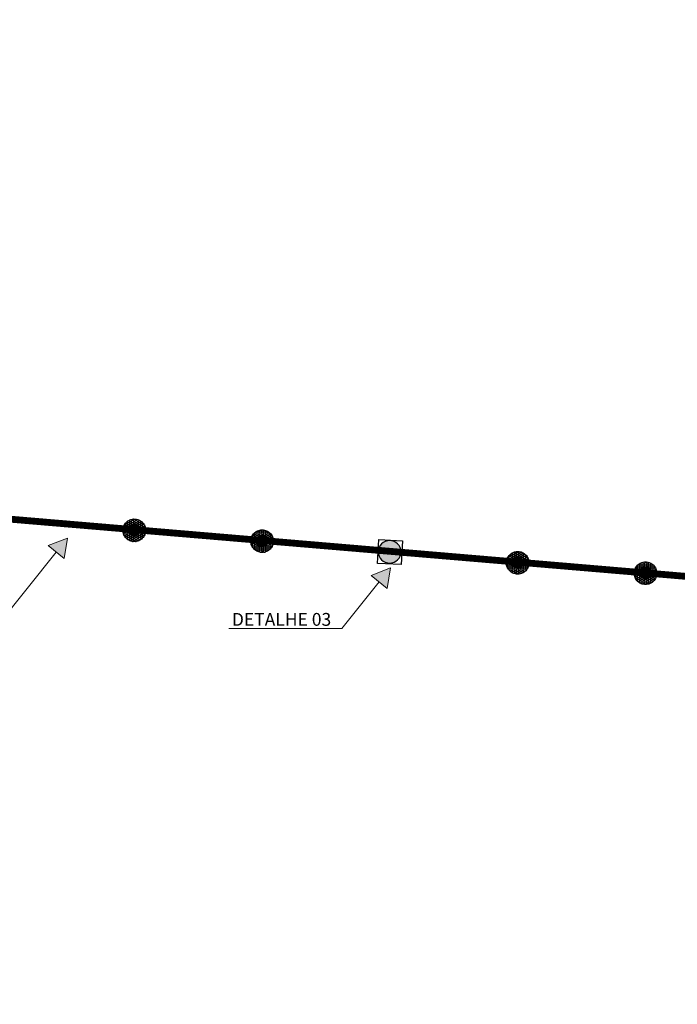
# Model space of a CAD drawing. Units: metres. Extents: x 1427 to 2010, y -338 to 88.
# Drawn here: x 1612 to 1620, y -34 to -23 of the extents above; entities that cross this region are included whole.
import ezdxf

# ---------------------------------------------------------------- set-up
doc = ezdxf.new("R2010")
doc.units = ezdxf.units.M
doc.header["$MEASUREMENT"] = 0
doc.linetypes.add('DASHDOT', pattern=[25.4, 12.7, -6.35, 0, -6.35])
doc.linetypes.add('Wipeout_Contour', pattern=[1, 0, -1])
for name, color, linetype in [('5-QUADROS_E_CAIXAS', 1, 'Continuous'), ('[Vértice] - Hachura', 253, 'Continuous'), ('ARQ-ALV', 7, 'Continuous'), ('ARQ-HTC', 7, 'Continuous'), ('Barra_Chata', 5, 'Continuous'), ('CINTA DE AMARRAÇÃO', 4, 'DASHDOT'), ('Eletrica', 2, 'Continuous')]:
    doc.layers.add(name, color=color, linetype=linetype)
doc.layers.add('LInha_Chamada', color=10, linetype='Continuous', lineweight=0)
doc.layers.add('Sobe', color=5, linetype='Continuous', lineweight=5)
doc.styles.add('Arial_2', font='arial.ttf', dxfattribs={"height": 0.15})

# ---------------------------------------------------------------- blocks, each defined once
blk = doc.blocks.new('A$C092E66E9')
at = {"layer": '[Vértice] - Hachura'}
h = blk.add_hatch(dxfattribs=at)
h.set_pattern_fill('HONEY', color=2, scale=0.003)
h.set_pattern_definition([(0, (913.749506, -660.546656), (0.0142875, 0.008248891935), [0.009525, -0.01905]), (120, (913.749506, -660.546656), (-0.01428749997, 0.00824889199), [0.009525, -0.01905]), (60, (913.749506, -660.546656), (3e-11, 0.01649778392), [-0.01905, 0.009525])])
h.paths.add_polyline_path([(560.3998, -49.516, 1), (560.2238, -49.516, 1)])
h.paths.add_polyline_path([(560.2657, -49.5139, -1), (560.3578, -49.5139, -1)], flags=16)
h = blk.add_hatch(color=2, dxfattribs=at)
h.dxf.hatch_style = 1
h.paths.add_polyline_path([(560.3578, -49.5139, 1), (560.2657, -49.5139, 1)])
h.paths.add_polyline_path([(560.2939, -49.513, -1), (560.3284, -49.513, -1)], flags=16)
h = blk.add_hatch(color=1, dxfattribs=at)
h.dxf.hatch_style = 1
h.paths.add_polyline_path([(560.2939, -49.513, 1), (560.3284, -49.513, 1)])
at = {"layer": 'CINTA DE AMARRAÇÃO', "color": 4}
for centre, radius in [((560.3118, -49.516), 0.088), ((560.3118, -49.5139), 0.0461)]:
    blk.add_circle(centre, radius, dxfattribs=at)
at = {"layer": 'CINTA DE AMARRAÇÃO', "color": 5}
blk.add_circle((560.3112, -49.513), 0.0172, dxfattribs=at)
blk = doc.blocks.new('A')
at = {"layer": '5-QUADROS_E_CAIXAS'}
h = blk.add_hatch(color=7, dxfattribs=at)
edge = h.paths.add_edge_path()
edge.add_arc((230.5607, 102.0948), 0.0614, 0, 360)
blk.add_circle((230.5607, 102.0948), 0.0614, dxfattribs=at)
blk = doc.blocks.new('A$C063D6972')
at = {"layer": 'Eletrica'}
blk.add_lwpolyline([(0, 0), (0.1604, 0), (0.1604, 0.1621), (0, 0.1621)], close=True, dxfattribs=at)
blk.add_lwpolyline([(0, 0), (0.1604, 0), (0.1604, 0.1621), (0, 0.1621)], close=True, dxfattribs=at)
at = {"layer": '5-QUADROS_E_CAIXAS', "xscale": 1.25, "yscale": 1.25, "zscale": 1.25, "rotation": 90}
blk.add_blockref('A', (127.7005, -288.1183), dxfattribs=at)
blk.add_blockref('A', (127.7005, -288.1183), dxfattribs=at)

msp = doc.modelspace()

# ---------------------------------------------------------------- linework, layer by layer
at = {"layer": 'ARQ-ALV', "color": 1, "linetype": 'Continuous', "lineweight": 0, "flags": 128}
msp.add_lwpolyline([(1619.71289, -29.38641), (1619.41773, -32.87394)], dxfattribs=at)

# ---------------------------------------------------------------- wipeouts: each hides what was drawn before it
at = {"color": 254, "linetype": 'Wipeout_Contour', "lineweight": 0, "ltscale": 318.083222}
msp.add_wipeout([(1607.49388, -28.50279), (1612.37642, -28.91602), (1612.38907, -28.76656), (1607.50653, -28.35333)], dxfattribs=at).dxf.layer = 'ARQ-HTC'
at = {"color": 254, "linetype": 'Wipeout_Contour', "lineweight": 0, "ltscale": 248.379949}
msp.add_wipeout([(1613.68448, -28.87615), (1613.53502, -28.8635), (1613.67183, -29.02561)], dxfattribs=at).dxf.layer = 'ARQ-HTC'
at = {"color": 254, "linetype": 'Wipeout_Contour', "lineweight": 0, "ltscale": 254.029292}
msp.add_wipeout([(1613.14287, -33.4969), (1613.13022, -33.64636), (1613.29234, -33.50958)], dxfattribs=at).dxf.layer = 'ARQ-HTC'

# ---------------------------------------------------------------- next in the draw order: linework, layer by layer
at = {"layer": 'ARQ-ALV', "color": 1, "linetype": 'Continuous', "lineweight": 0, "flags": 128}
for points in [[(1612.38907, -28.76656), (1607.50653, -28.35333)], [(1612.38907, -28.76656), (1612.37642, -28.91602)]]:
    msp.add_lwpolyline(points, dxfattribs=at)

# ---------------------------------------------------------------- next in the draw order: wipeouts: each hides what was drawn before it
at = {"color": 254, "linetype": 'Wipeout_Contour', "lineweight": 0, "ltscale": 249.39632}
msp.add_wipeout([(1613.53502, -28.8635), (1613.52237, -29.01296), (1613.67183, -29.02561)], dxfattribs=at).dxf.layer = 'ARQ-HTC'
at = {"color": 254, "linetype": 'Wipeout_Contour', "lineweight": 0, "ltscale": 357.805678}
msp.add_wipeout([(1619.41773, -32.87394), (1618.42129, -32.78961), (1618.40864, -32.93907), (1619.40508, -33.0234)], dxfattribs=at).dxf.layer = 'ARQ-HTC'
at = {"color": 254, "linetype": 'Wipeout_Contour', "lineweight": 0, "ltscale": 253.86196}
msp.add_wipeout([(1613.29234, -33.50958), (1613.13022, -33.64636), (1613.27969, -33.65905)], dxfattribs=at).dxf.layer = 'ARQ-HTC'

# ---------------------------------------------------------------- next in the draw order: linework, layer by layer
at = {"layer": 'ARQ-ALV', "color": 1, "linetype": 'Continuous', "lineweight": 0, "flags": 128}
for points in [[(1613.53502, -28.8635), (1613.68448, -28.87615)], [(1619.71289, -29.38641), (1619.41773, -32.87394)], [(1618.42129, -32.78961), (1618.40864, -32.93907)], [(1619.41773, -32.87394), (1618.42129, -32.78961)], [(1618.40864, -32.93907), (1619.40508, -33.0234)], [(1613.13022, -33.64636), (1613.14287, -33.4969)]]:
    msp.add_lwpolyline(points, dxfattribs=at)

# ---------------------------------------------------------------- next in the draw order: wipeouts: each hides what was drawn before it
at = {"color": 254, "linetype": 'Wipeout_Contour', "lineweight": 0, "ltscale": 318.083222}
msp.add_wipeout([(1607.49388, -28.50279), (1612.37642, -28.91602), (1612.38907, -28.76656), (1607.50653, -28.35333)], dxfattribs=at).dxf.layer = 'ARQ-HTC'

# ---------------------------------------------------------------- next in the draw order: linework, layer by layer
at = {"layer": 'ARQ-ALV', "color": 1, "linetype": 'Continuous', "lineweight": 0, "flags": 128}
for points in [[(1612.38907, -28.76656), (1607.50653, -28.35333)], [(1612.38907, -28.76656), (1612.37642, -28.91602)]]:
    msp.add_lwpolyline(points, dxfattribs=at)

# ---------------------------------------------------------------- next in the draw order: wipeouts: each hides what was drawn before it
at = {"color": 254, "linetype": 'Wipeout_Contour', "lineweight": 0, "ltscale": 335.21824}
msp.add_wipeout([(1613.52237, -29.01296), (1613.14287, -33.4969), (1613.29234, -33.50958), (1613.67183, -29.02561)], dxfattribs=at).dxf.layer = 'ARQ-HTC'
at = {"color": 254, "linetype": 'Wipeout_Contour', "lineweight": 0, "ltscale": 357.805678}
msp.add_wipeout([(1619.41773, -32.87394), (1618.42129, -32.78961), (1618.40864, -32.93907), (1619.40508, -33.0234)], dxfattribs=at).dxf.layer = 'ARQ-HTC'

# ---------------------------------------------------------------- next in the draw order: linework, layer by layer
at = {"layer": 'ARQ-ALV', "color": 1, "linetype": 'Continuous', "lineweight": 0, "flags": 128}
for points in [[(1613.53502, -28.8635), (1613.23985, -32.35103)], [(1613.29234, -33.50958), (1613.67183, -29.02561)], [(1619.71289, -29.38641), (1619.41773, -32.87394)], [(1613.2272, -32.5005), (1613.14287, -33.4969)], [(1618.42129, -32.78961), (1618.40864, -32.93907)], [(1619.41773, -32.87394), (1618.42129, -32.78961)], [(1618.40864, -32.93907), (1619.40508, -33.0234)]]:
    msp.add_lwpolyline(points, dxfattribs=at)

# ---------------------------------------------------------------- next in the draw order: wipeouts: each hides what was drawn before it
at = {"color": 254, "linetype": 'Wipeout_Contour', "lineweight": 0, "ltscale": 318.083222}
msp.add_wipeout([(1607.49388, -28.50279), (1612.37642, -28.91602), (1612.38907, -28.76656), (1607.50653, -28.35333)], dxfattribs=at).dxf.layer = 'ARQ-HTC'

# ---------------------------------------------------------------- next in the draw order: linework, layer by layer
at = {"layer": 'ARQ-ALV', "color": 1, "linetype": 'Continuous', "lineweight": 0, "flags": 128}
for points in [[(1612.38907, -28.76656), (1607.50653, -28.35333)], [(1612.38907, -28.76656), (1612.37642, -28.91602)]]:
    msp.add_lwpolyline(points, dxfattribs=at)

# ---------------------------------------------------------------- next in the draw order: wipeouts: each hides what was drawn before it
at = {"color": 254, "linetype": 'Wipeout_Contour', "lineweight": 0, "ltscale": 341.393556}
msp.add_wipeout([(1613.67183, -29.02561), (1618.55438, -29.43884), (1618.56703, -29.28938), (1613.68448, -28.87615)], dxfattribs=at).dxf.layer = 'ARQ-HTC'
at = {"color": 254, "linetype": 'Wipeout_Contour', "lineweight": 0, "ltscale": 334.717325}
msp.add_wipeout([(1613.23985, -32.35103), (1612.24342, -32.2667), (1612.23077, -32.41616), (1613.2272, -32.5005)], dxfattribs=at).dxf.layer = 'ARQ-HTC'
at = {"color": 254, "linetype": 'Wipeout_Contour', "lineweight": 0, "ltscale": 357.805678}
msp.add_wipeout([(1619.41773, -32.87394), (1618.42129, -32.78961), (1618.40864, -32.93907), (1619.40508, -33.0234)], dxfattribs=at).dxf.layer = 'ARQ-HTC'
at = {"color": 254, "linetype": 'Wipeout_Contour', "lineweight": 0, "ltscale": 254.029292}
msp.add_wipeout([(1613.14287, -33.4969), (1613.13022, -33.64636), (1613.29234, -33.50958)], dxfattribs=at).dxf.layer = 'ARQ-HTC'

# ---------------------------------------------------------------- next in the draw order: linework, layer by layer
at = {"layer": 'ARQ-ALV', "color": 1, "linetype": 'Continuous', "lineweight": 0, "flags": 128}
for points in [[(1618.56703, -29.28938), (1613.68448, -28.87615)], [(1613.67183, -29.02561), (1616.71097, -29.28283)], [(1616.73394, -30.79014), (1616.86043, -29.29548)], [(1616.86043, -29.29548), (1618.55438, -29.43884)], [(1618.56703, -29.28938), (1618.55438, -29.43884)], [(1612.24342, -32.2667), (1612.23077, -32.41616)], [(1613.23985, -32.35103), (1612.24342, -32.2667)], [(1612.23077, -32.41616), (1613.2272, -32.5005)], [(1618.42129, -32.78961), (1618.40864, -32.93907)], [(1619.41773, -32.87394), (1618.42129, -32.78961)], [(1618.40864, -32.93907), (1619.40508, -33.0234)]]:
    msp.add_lwpolyline(points, dxfattribs=at)

# ---------------------------------------------------------------- next in the draw order: wipeouts: each hides what was drawn before it
at = {"color": 254, "linetype": 'Wipeout_Contour', "lineweight": 0, "ltscale": 253.86196}
msp.add_wipeout([(1613.29234, -33.50958), (1613.13022, -33.64636), (1613.27969, -33.65905)], dxfattribs=at).dxf.layer = 'ARQ-HTC'

# ---------------------------------------------------------------- next in the draw order: linework, layer by layer
at = {"layer": 'ARQ-ALV', "color": 1, "linetype": 'Continuous', "lineweight": 0, "flags": 128}
msp.add_lwpolyline([(1613.13022, -33.64636), (1613.14287, -33.4969)], dxfattribs=at)

# ---------------------------------------------------------------- next in the draw order: wipeouts: each hides what was drawn before it
at = {"color": 254, "linetype": 'Wipeout_Contour', "lineweight": 0, "ltscale": 248.379949}
msp.add_wipeout([(1613.68448, -28.87615), (1613.53502, -28.8635), (1613.67183, -29.02561)], dxfattribs=at).dxf.layer = 'ARQ-HTC'
at = {"color": 254, "linetype": 'Wipeout_Contour', "lineweight": 0, "ltscale": 349.615781}
msp.add_wipeout([(1616.72129, -30.9396), (1618.41523, -31.08297), (1618.42788, -30.9335), (1616.73394, -30.79014)], dxfattribs=at).dxf.layer = 'ARQ-HTC'

# ---------------------------------------------------------------- next in the draw order: linework, layer by layer
at = {"layer": 'ARQ-ALV', "color": 1, "linetype": 'Continuous', "lineweight": 0, "flags": 128}
for points in [[(1618.42788, -30.9335), (1616.73394, -30.79014)], [(1616.72129, -30.9396), (1618.41523, -31.08297)], [(1618.41523, -31.08297), (1618.42788, -30.9335)]]:
    msp.add_lwpolyline(points, dxfattribs=at)

# ---------------------------------------------------------------- next in the draw order: wipeouts: each hides what was drawn before it
at = {"color": 254, "linetype": 'Wipeout_Contour', "lineweight": 0, "ltscale": 249.39632}
msp.add_wipeout([(1613.53502, -28.8635), (1613.52237, -29.01296), (1613.67183, -29.02561)], dxfattribs=at).dxf.layer = 'ARQ-HTC'

# ---------------------------------------------------------------- next in the draw order: linework, layer by layer
at = {"layer": 'ARQ-ALV', "color": 1, "linetype": 'Continuous', "lineweight": 0, "flags": 128}
msp.add_lwpolyline([(1613.53502, -28.8635), (1613.68448, -28.87615)], dxfattribs=at)

# ---------------------------------------------------------------- next in the draw order: wipeouts: each hides what was drawn before it
at = {"color": 254, "linetype": 'Wipeout_Contour', "lineweight": 0, "ltscale": 335.21824}
msp.add_wipeout([(1613.52237, -29.01296), (1613.14287, -33.4969), (1613.29234, -33.50958), (1613.67183, -29.02561)], dxfattribs=at).dxf.layer = 'ARQ-HTC'

# ---------------------------------------------------------------- next in the draw order: linework, layer by layer
at = {"layer": 'ARQ-ALV', "color": 1, "linetype": 'Continuous', "lineweight": 0, "flags": 128}
for points in [[(1613.53502, -28.8635), (1613.23985, -32.35103)], [(1613.29234, -33.50958), (1613.67183, -29.02561)], [(1613.2272, -32.5005), (1613.14287, -33.4969)]]:
    msp.add_lwpolyline(points, dxfattribs=at)

# ---------------------------------------------------------------- next in the draw order: wipeouts: each hides what was drawn before it
at = {"color": 254, "linetype": 'Wipeout_Contour', "lineweight": 0, "ltscale": 341.393556}
msp.add_wipeout([(1613.67183, -29.02561), (1618.55438, -29.43884), (1618.56703, -29.28938), (1613.68448, -28.87615)], dxfattribs=at).dxf.layer = 'ARQ-HTC'
at = {"color": 254, "linetype": 'Wipeout_Contour', "lineweight": 0, "ltscale": 334.717325}
msp.add_wipeout([(1613.23985, -32.35103), (1612.24342, -32.2667), (1612.23077, -32.41616), (1613.2272, -32.5005)], dxfattribs=at).dxf.layer = 'ARQ-HTC'
at = {"color": 254, "linetype": 'Wipeout_Contour', "lineweight": 0, "ltscale": 254.029292}
msp.add_wipeout([(1613.14287, -33.4969), (1613.13022, -33.64636), (1613.29234, -33.50958)], dxfattribs=at).dxf.layer = 'ARQ-HTC'

# ---------------------------------------------------------------- next in the draw order: linework, layer by layer
at = {"layer": 'ARQ-ALV', "color": 1, "linetype": 'Continuous', "lineweight": 0, "flags": 128}
for points in [[(1618.56703, -29.28938), (1613.68448, -28.87615)], [(1613.67183, -29.02561), (1616.71097, -29.28283)], [(1616.73394, -30.79014), (1616.86043, -29.29548)], [(1616.86043, -29.29548), (1618.55438, -29.43884)], [(1618.56703, -29.28938), (1618.55438, -29.43884)], [(1612.24342, -32.2667), (1612.23077, -32.41616)], [(1613.23985, -32.35103), (1612.24342, -32.2667)], [(1612.23077, -32.41616), (1613.2272, -32.5005)]]:
    msp.add_lwpolyline(points, dxfattribs=at)

# ---------------------------------------------------------------- next in the draw order: wipeouts: each hides what was drawn before it
at = {"color": 254, "linetype": 'Wipeout_Contour', "lineweight": 0, "ltscale": 253.86196}
msp.add_wipeout([(1613.29234, -33.50958), (1613.13022, -33.64636), (1613.27969, -33.65905)], dxfattribs=at).dxf.layer = 'ARQ-HTC'

# ---------------------------------------------------------------- next in the draw order: linework, layer by layer
at = {"layer": 'ARQ-ALV', "color": 1, "linetype": 'Continuous', "lineweight": 0, "flags": 128}
msp.add_lwpolyline([(1613.13022, -33.64636), (1613.14287, -33.4969)], dxfattribs=at)

# ---------------------------------------------------------------- next in the draw order: wipeouts: each hides what was drawn before it
at = {"color": 254, "linetype": 'Wipeout_Contour', "lineweight": 0, "ltscale": 248.379949}
msp.add_wipeout([(1613.68448, -28.87615), (1613.53502, -28.8635), (1613.67183, -29.02561)], dxfattribs=at).dxf.layer = 'ARQ-HTC'
at = {"color": 254, "linetype": 'Wipeout_Contour', "lineweight": 0, "ltscale": 349.615781}
msp.add_wipeout([(1616.72129, -30.9396), (1618.41523, -31.08297), (1618.42788, -30.9335), (1616.73394, -30.79014)], dxfattribs=at).dxf.layer = 'ARQ-HTC'

# ---------------------------------------------------------------- next in the draw order: linework, layer by layer
at = {"layer": 'ARQ-ALV', "color": 1, "linetype": 'Continuous', "lineweight": 0, "flags": 128}
for points in [[(1618.42788, -30.9335), (1616.73394, -30.79014)], [(1616.72129, -30.9396), (1618.41523, -31.08297)], [(1618.41523, -31.08297), (1618.42788, -30.9335)]]:
    msp.add_lwpolyline(points, dxfattribs=at)

# ---------------------------------------------------------------- next in the draw order: wipeouts: each hides what was drawn before it
at = {"color": 254, "linetype": 'Wipeout_Contour', "lineweight": 0, "ltscale": 249.39632}
msp.add_wipeout([(1613.53502, -28.8635), (1613.52237, -29.01296), (1613.67183, -29.02561)], dxfattribs=at).dxf.layer = 'ARQ-HTC'

# ---------------------------------------------------------------- next in the draw order: linework, layer by layer
at = {"layer": 'ARQ-ALV', "color": 1, "linetype": 'Continuous', "lineweight": 0, "flags": 128}
msp.add_lwpolyline([(1613.53502, -28.8635), (1613.68448, -28.87615)], dxfattribs=at)

# ---------------------------------------------------------------- next in the draw order: wipeouts: each hides what was drawn before it
at = {"color": 254, "linetype": 'Wipeout_Contour', "lineweight": 0, "ltscale": 335.21824}
msp.add_wipeout([(1613.52237, -29.01296), (1613.14287, -33.4969), (1613.29234, -33.50958), (1613.67183, -29.02561)], dxfattribs=at).dxf.layer = 'ARQ-HTC'

# ---------------------------------------------------------------- next in the draw order: linework, layer by layer
at = {"layer": 'ARQ-ALV', "color": 1, "linetype": 'Continuous', "lineweight": 0, "flags": 128}
for points in [[(1613.53502, -28.8635), (1613.23985, -32.35103)], [(1613.29234, -33.50958), (1613.67183, -29.02561)], [(1613.2272, -32.5005), (1613.14287, -33.4969)]]:
    msp.add_lwpolyline(points, dxfattribs=at)

# ---------------------------------------------------------------- next in the draw order: wipeouts: each hides what was drawn before it
at = {"color": 254, "linetype": 'Wipeout_Contour', "lineweight": 0, "ltscale": 341.393556}
msp.add_wipeout([(1613.67183, -29.02561), (1618.55438, -29.43884), (1618.56703, -29.28938), (1613.68448, -28.87615)], dxfattribs=at).dxf.layer = 'ARQ-HTC'
at = {"color": 254, "linetype": 'Wipeout_Contour', "lineweight": 0, "ltscale": 334.717325}
msp.add_wipeout([(1613.23985, -32.35103), (1612.24342, -32.2667), (1612.23077, -32.41616), (1613.2272, -32.5005)], dxfattribs=at).dxf.layer = 'ARQ-HTC'

# ---------------------------------------------------------------- next in the draw order: linework, layer by layer
at = {"layer": 'ARQ-ALV', "color": 1, "linetype": 'Continuous', "lineweight": 0, "flags": 128}
for points in [[(1618.56703, -29.28938), (1613.68448, -28.87615)], [(1613.67183, -29.02561), (1616.71097, -29.28283)], [(1616.73394, -30.79014), (1616.86043, -29.29548)], [(1616.86043, -29.29548), (1618.55438, -29.43884)], [(1618.56703, -29.28938), (1618.55438, -29.43884)], [(1612.24342, -32.2667), (1612.23077, -32.41616)], [(1613.23985, -32.35103), (1612.24342, -32.2667)], [(1612.23077, -32.41616), (1613.2272, -32.5005)]]:
    msp.add_lwpolyline(points, dxfattribs=at)

# ---------------------------------------------------------------- next in the draw order: wipeouts: each hides what was drawn before it
at = {"color": 254, "linetype": 'Wipeout_Contour', "lineweight": 0, "ltscale": 349.615781}
msp.add_wipeout([(1616.72129, -30.9396), (1618.41523, -31.08297), (1618.42788, -30.9335), (1616.73394, -30.79014)], dxfattribs=at).dxf.layer = 'ARQ-HTC'

# ---------------------------------------------------------------- next in the draw order: linework, layer by layer
at = {"layer": 'ARQ-ALV', "color": 1, "linetype": 'Continuous', "lineweight": 0, "flags": 128}
for points in [[(1618.42788, -30.9335), (1616.73394, -30.79014)], [(1616.72129, -30.9396), (1618.41523, -31.08297)], [(1618.41523, -31.08297), (1618.42788, -30.9335)]]:
    msp.add_lwpolyline(points, dxfattribs=at)

# ---------------------------------------------------------------- next in the draw order: wipeouts: each hides what was drawn before it
at = {"color": 254, "linetype": 'Wipeout_Contour', "lineweight": 0, "ltscale": 1308.404928}
msp.add_wipeout([(1598.94725, -42.3242), (1623.50943, -44.403), (1624.0123, -38.4614), (1624.94484, -27.44287), (1625.15137, -25.00264), (1625.92561, -15.85446), (1626.55595, -8.40669), (1627.05807, -2.47387), (1627.58055, 3.6995), (1628.06769, 9.45536), (1603.33366, 9.50374), (1602.13543, -4.65755), (1603.50976, -4.65755), (1603.50976, -19.55877), (1600.87432, -19.55877), (1600.61201, -22.65754)], dxfattribs=at).dxf.layer = 'ARQ-HTC'

# ---------------------------------------------------------------- next in the draw order: hatches: boundary and pattern name
at = {"layer": 'LInha_Chamada', "ltscale": 0.5}
for points in [[(1612.5576, -28.88749), (1612.33173, -28.9757), (1612.52106, -29.12721)], [(1616.33515, -29.23612), (1616.29821, -29.47577), (1616.10913, -29.32395)]]:
    msp.add_hatch(color=256, dxfattribs=at).paths.add_polyline_path(points)

# ---------------------------------------------------------------- next in the draw order: linework, layer by layer
at = {"layer": 'Barra_Chata', "const_width": 0.08}
msp.add_lwpolyline([(1599.88801, -27.65124), (1625.04184, -29.78011)], dxfattribs=at)
at = {"layer": 'LInha_Chamada', "ltscale": 0.5}
for p, q in [((1612.42639, -29.05145), (1611.71322, -29.94264)), ((1616.20367, -29.39986), (1615.76524, -29.94587)), ((1615.76524, -29.94587), (1614.44596, -29.94587))]:
    msp.add_line(p, q, dxfattribs=at)
for points in [[(1612.5576, -28.88749), (1612.33173, -28.9757), (1612.52106, -29.12721)], [(1616.33515, -29.23612), (1616.29821, -29.47577), (1616.10913, -29.32395)]]:
    msp.add_lwpolyline(points, close=True, dxfattribs=at)

# ---------------------------------------------------------------- next in the draw order: block references
at = {"lineweight": 0, "xscale": -1.72541270188722, "yscale": 1.725412701886334, "zscale": 1.725412701886087, "rotation": 356.9601721342819}
msp.add_blockref('A$C063D6972', (1616.45949, -29.19819), dxfattribs=at)
at = {"layer": 'CINTA DE AMARRAÇÃO', "color": 5, "xscale": 1.500558181686052, "yscale": 1.500558181686052, "zscale": 1.500558181686052}
for p in [(772.55914, 45.50437), (774.05379, 45.37787), (777.04311, 45.12488), (778.53776, 45.00276)]:
    msp.add_blockref('A$C092E66E9', p, dxfattribs=at)

# ---------------------------------------------------------------- next in the draw order: texts
at = {"layer": 'Sobe', "color": 2, "ltscale": 0.5, "style": 'Arial_2'}
msp.add_text('DETALHE 03', height=0.15, dxfattribs=at).set_placement((1614.48069, -29.91372))

doc.saveas('drawing.dxf')
